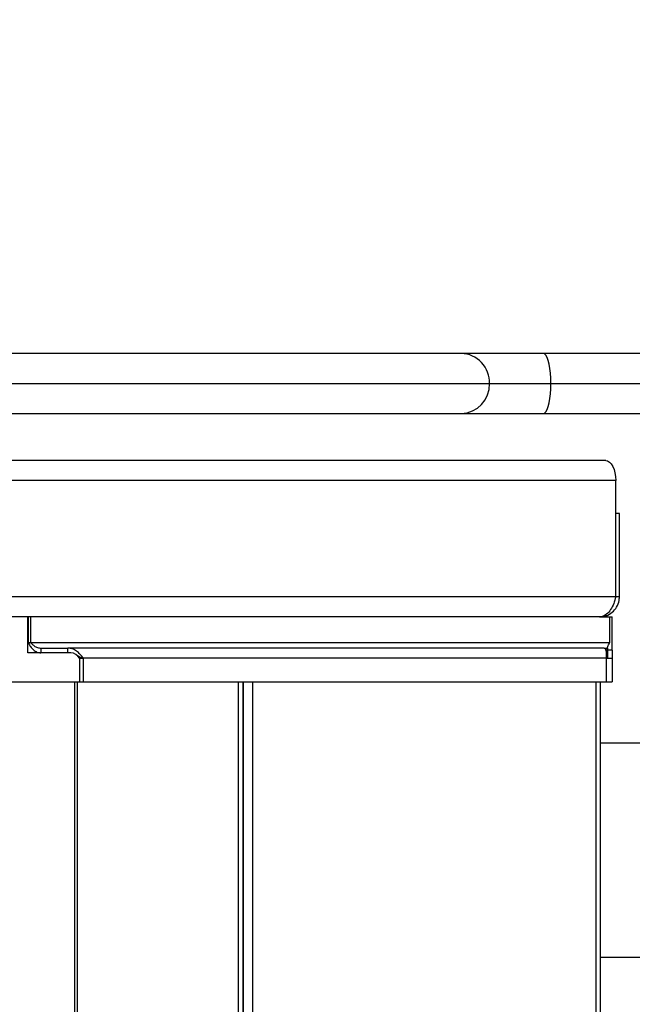
# Model space of a CAD drawing. Units: millimetres. Extents: x 0 to 210, y 0 to 297.
# Drawn here: x 69 to 79, y 241 to 258 of the extents above; entities that cross this region are included whole.
import ezdxf

# ---------------------------------------------------------------- set-up
doc = ezdxf.new("R2010")
doc.units = ezdxf.units.MM
doc.layers.add('DIMENSIONS', color=7, linetype='Continuous')
doc.styles.add('SLDTEXTSTYLE0', font='TXT', dxfattribs={"width": 0.75})
doc.dimstyles.new('SLDDIMSTYLE0', dxfattribs={"dimtxt": 3.5, "dimasz": 3.302, "dimexe": 0, "dimexo": 0.0625, "dimgap": 0.875, "dimtad": 1, "dimlfac": 25, "dimrnd": 1e-09, "dimzin": 12, "dimdsep": 46, "dimtxsty": 'SLDTEXTSTYLE0', "dimblk1": 'OBLIQUE', "dimblk2": 'OBLIQUE', "dimsah": 1, "dimcen": 0.09, "dimadec": 0, "dimazin": 3, "dimtfac": 1, "dimtofl": 0, "dimtmove": 0, "dimatfit": 3, "dimldrblk": 'OBLIQUE', "dimfxl": 0, "dimfrac": 2, "dimtolj": 1, "dimtzin": 12, "dimarcsym": 0})

# ---------------------------------------------------------------- blocks, each defined once
blk = doc.blocks.new('_Oblique')
at = {"color": 0, "linetype": 'ByBlock', "lineweight": -2}
blk.add_line((-0.5, -0.5), (0.5, 0.5), dxfattribs=at)
blk = doc.blocks.new('_D_1')
at = {"layer": 'DIMENSIONS'}
for p, q in [((45.333, 248.856), (45.333, 263.053)), ((81.333, 253.176), (81.333, 263.053)), ((45.333, 262.053), (81.333, 262.053))]:
    blk.add_line(p, q, dxfattribs=at)
at = {"layer": 'DIMENSIONS', "xscale": 3.302, "yscale": 3.302, "rotation": 180.0000000000004}
blk.add_blockref('_Oblique', (45.333, 262.053, 23.239), dxfattribs=at)
at = {"layer": 'DIMENSIONS', "xscale": 3.302, "yscale": 3.302}
blk.add_blockref('_Oblique', (81.333, 262.053, 23.239), dxfattribs=at)
at = {"layer": 'DIMENSIONS', "insert": (58.579, 266.565), "char_height": 3.5, "attachment_point": 1, "style": 'SLDTEXTSTYLE0'}
blk.add_mtext('900', dxfattribs=at)
blk = doc.blocks.new('_D_3')
at = {"layer": 'DIMENSIONS'}
for p, q in [((37.333, 248.856), (37.333, 269.789)), ((91.733, 247.091), (91.733, 269.789)), ((37.333, 268.789), (91.733, 268.789))]:
    blk.add_line(p, q, dxfattribs=at)
at = {"layer": 'DIMENSIONS', "xscale": 3.302, "yscale": 3.302, "rotation": 180.0000000000004}
blk.add_blockref('_Oblique', (37.333, 268.789, 23.239), dxfattribs=at)
at = {"layer": 'DIMENSIONS', "xscale": 3.302, "yscale": 3.302}
blk.add_blockref('_Oblique', (91.733, 268.789, 23.239), dxfattribs=at)
at = {"layer": 'DIMENSIONS', "insert": (57.383, 273.301), "char_height": 3.5, "attachment_point": 1, "style": 'SLDTEXTSTYLE0'}
blk.add_mtext('1360', dxfattribs=at)

msp = doc.modelspace()

# ---------------------------------------------------------------- linework, layer by layer
at = {"color": 7, "linetype": 'Continuous', "lineweight": 25}
for p, q in [((76.62287, 252.11625), (68.67481, 252.11625)), ((77.98462, 252.11625), (76.62287, 252.11625)), ((81.2533, 252.11625), (77.98462, 252.11625)), ((69.14465, 251.61625), (77.09272, 251.61625)), ((77.09272, 251.61625), (78.11403, 251.61625)), ((68.67481, 251.11625), (76.62287, 251.11625)), ((76.62287, 251.11625), (77.98462, 251.11625)), ((77.98462, 251.11625), (81.2533, 251.11625)), ((79.0253, 250.33625), (68.0273, 250.33625)), ((79.1913, 250.00425), (68.1933, 250.00425)), ((79.1913, 248.06825), (79.1913, 250.00425)), ((79.2533, 249.45625), (79.1913, 249.45625)), ((79.2533, 248.06825), (79.2533, 249.45625)), ((79.1913, 248.06825), (68.1933, 248.06825)), ((79.2533, 248.06825), (79.1913, 248.06825)), ((78.9213, 247.73625), (67.7093, 247.73625)), ((69.4133, 247.13625), (69.4133, 247.73625)), ((69.42367, 247.30425), (69.42367, 247.73625)), ((69.46367, 247.30425), (69.46367, 247.73625)), ((78.9213, 247.73625), (79.0893, 247.73625)), ((79.0568, 247.73625), (79.0371, 247.75795)), ((79.0893, 247.73625), (79.0893, 247.30425)), ((79.0893, 247.73625), (79.1333, 247.73625)), ((79.1333, 247.18425), (79.1333, 247.73625)), ((69.42367, 247.64915), (69.4133, 247.64915)), ((69.46367, 247.30425), (69.42367, 247.30425)), ((79.0893, 247.30425), (69.46367, 247.30425)), ((70.12874, 247.13625), (69.4133, 247.13625)), ((69.63265, 247.21625), (69.63265, 247.13625)), ((69.63265, 247.21625), (70.08079, 247.21625)), ((70.08079, 247.13625), (70.08079, 247.21625)), ((78.99968, 247.21625), (70.08079, 247.21625)), ((78.99968, 247.21625), (79.0493, 247.21625)), ((79.03325, 247.13625), (79.0493, 247.13625)), ((79.0493, 247.13625), (79.0493, 247.21625)), ((79.0533, 247.21921), (79.0533, 247.18425)), ((79.1333, 247.18425), (79.0533, 247.18425)), ((79.0533, 247.18425), (79.0533, 247.04825)), ((79.1333, 247.18425), (79.1333, 247.04825)), ((70.27162, 247.04825), (70.33727, 247.04825)), ((70.27162, 247.04825), (70.27162, 246.65625)), ((79.03094, 247.04825), (70.33727, 247.04825)), ((70.33727, 247.04825), (70.33727, 246.65625)), ((79.03094, 247.04825), (79.03094, 246.65625)), ((79.03094, 247.04825), (79.1333, 247.04825)), ((79.1333, 247.04825), (79.1333, 246.65625)), ((62.42477, 246.65625), (70.27162, 246.65625)), ((70.27162, 246.65625), (70.33727, 246.65625)), ((70.33727, 246.65625), (79.03094, 246.65625)), ((72.99369, 216.81774), (72.99369, 246.65625)), ((78.9333, 246.65625), (78.9333, 216.85625)), ((79.03094, 246.65625), (79.1333, 246.65625)), ((81.2133, 245.63425), (78.9333, 245.63425)), ((78.9333, 242.07825), (81.2133, 242.07825))]:
    msp.add_line(p, q, dxfattribs=at)
at = {"color": 8, "linetype": 'Continuous', "lineweight": 25}
for p, q in [((78.11403, 251.61625), (81.2533, 251.61625)), ((69.42367, 247.37176), (69.4133, 247.37176)), ((70.18988, 246.65625), (70.18988, 216.85625)), ((70.23677, 246.65625), (70.23677, 216.85625)), ((72.92058, 216.85625), (72.92058, 246.65625)), ((72.99518, 246.65625), (72.99518, 216.80453)), ((73.15253, 246.65625), (73.15253, 216.85625)), ((78.86019, 246.65625), (78.86019, 216.85625))]:
    msp.add_line(p, q, dxfattribs=at)
at = {"color": 7, "linetype": 'Continuous', "lineweight": 25, "flags": 128}
for points in [[(78.11403, 251.61625), (78.11206, 251.70307), (78.10622, 251.78726), (78.09669, 251.86625), (78.08375, 251.93764), (78.0678, 251.99927), (78.04932, 252.04926), (78.02888, 252.08609), (78.00709, 252.10865), (77.98462, 252.11625)], [(77.98462, 251.11625), (78.00709, 251.12384), (78.02888, 251.1464), (78.04932, 251.18323), (78.0678, 251.23323), (78.08375, 251.29485), (78.09669, 251.36625), (78.10622, 251.44524), (78.11206, 251.52942), (78.11403, 251.61625)], [(79.0253, 250.33625), (79.05768, 250.32987), (79.08882, 250.31098), (79.11752, 250.2803), (79.14268, 250.23901), (79.16332, 250.1887), (79.17866, 250.1313), (79.18811, 250.06902), (79.1913, 250.00425)]]:
    msp.add_lwpolyline(points, dxfattribs=at)
at = {"color": 7, "linetype": 'Continuous', "lineweight": 25}
for centre, radius, start, end in [((76.60795, 251.63147), 0.48501, 358.201352, 88.237006), ((76.60667, 251.60223), 0.48625, 271.909232, 1.65241), ((70.12874, 246.97625), 0.16, 26.743684, 90)]:
    msp.add_arc(centre, radius, start, end, dxfattribs=at)
for points, knots in [([(79.1913, 248.06825), (79.18172, 248.02994), (79.16257, 247.95333), (79.10955, 247.85192), (79.04253, 247.77671), (78.97673, 247.74067), (78.93567, 247.73739), (78.9213, 247.73625)], [0, 0, 0, 0, 0.22031736, 0.44066287, 0.66100846, 0.88135388, 1, 1, 1, 1]), ([(78.9213, 247.73625), (78.9596, 247.74011), (79.03621, 247.74785), (79.13763, 247.80805), (79.21284, 247.89625), (79.24887, 247.98899), (79.25215, 248.0477), (79.2533, 248.06825)], [0, 0, 0, 0, 0.22031736, 0.44066287, 0.66100846, 0.88135388, 1, 1, 1, 1]), ([(69.42367, 247.30425), (69.43508, 247.28269), (69.45791, 247.23955), (69.50721, 247.18475), (69.56619, 247.14453), (69.60993, 247.13908), (69.63265, 247.13625)], [0, 0, 0, 0, 0.24491129, 0.48999061, 0.7350707, 1, 1, 1, 1]), ([(69.46367, 247.30425), (69.47765, 247.28992), (69.50566, 247.26123), (69.55998, 247.22838), (69.60406, 247.21691), (69.62839, 247.21635), (69.63265, 247.21625)], [0, 0, 0, 0, 0.31085691, 0.62234068, 0.9338242, 1, 1, 1, 1]), ([(79.0493, 247.21625), (79.05051, 247.21753), (79.05302, 247.22017), (79.05965, 247.24122), (79.07088, 247.27101), (79.08344, 247.29368), (79.0893, 247.30425)], [0, 0, 0, 0, 0.2453727, 0.50799875, 0.77067978, 1, 1, 1, 1]), ([(70.30601, 247.04825), (70.28984, 247.06012), (70.26844, 247.07583), (70.24384, 247.08815), (70.23782, 247.09117)], [0, 0, 0, 0, 0.75542577, 1, 1, 1, 1]), ([(78.99968, 247.21625), (79.00465, 247.21435), (79.01458, 247.21056), (79.02694, 247.18103), (79.03434, 247.13764), (79.03542, 247.09051), (79.03217, 247.05987), (79.03094, 247.04825)], [0, 0, 0, 0, 0.21683777, 0.43368266, 0.65052757, 0.86737241, 1, 1, 1, 1]), ([(79.0493, 247.19729), (79.04935, 247.20038), (79.04945, 247.20657), (79.05441, 247.22395), (79.05689, 247.23263)], [0, 0, 0, 0, 0.500436864, 1, 1, 1, 1])]:
    msp.add_open_spline(points, degree=3, knots=knots, dxfattribs=at)
msp.add_open_spline([(70.33727, 247.04825), (70.32038, 247.07026), (70.2866, 247.11429), (70.22371, 247.16982), (70.1543, 247.20867), (70.10529, 247.21372), (70.08079, 247.21625)], degree=3, dxfattribs=at)

# ---------------------------------------------------------------- dimensions: what is measured, and where the dimension line sits
at = {"layer": 'DIMENSIONS'}
for base, p1, p2, picture, middle in [((91.7333, 268.78876), (37.3333, 247.85625), (91.7333, 246.09062), '_D_3', (62.55518, 268.78876)), ((81.3333, 262.05296), (45.3333, 247.85625), (81.3333, 252.17625), '_D_1', (62.45865, 262.05296))]:
    dim = msp.add_linear_dim(base=base, p1=p1, p2=p2, dimstyle='SLDDIMSTYLE0', dxfattribs=at)
    dim.commit()
    dim.dimension.update_dxf_attribs({"geometry": picture, "text_midpoint": middle, "dimtype": 160})

doc.saveas('drawing.dxf')
